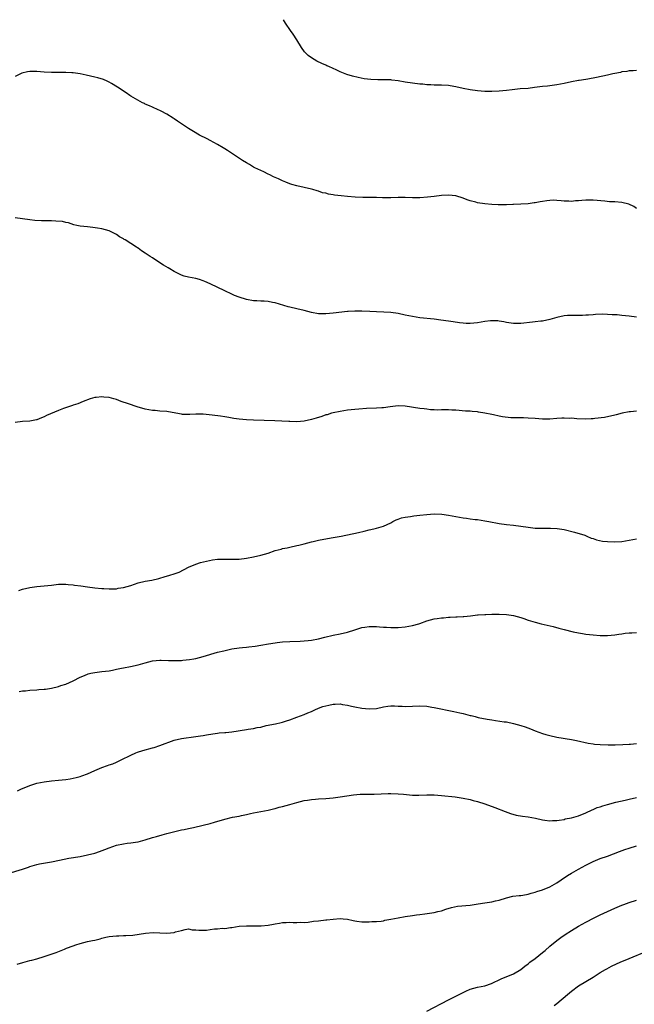
# Model space of a CAD drawing. Units: inches. Extents: x 2592000 to 2595000, y 1485000 to 1488000.
# Drawn here: x 2592170 to 2592340, y 1487727 to 1488000 of the extents above; entities that cross this region are included whole.
import ezdxf

# ---------------------------------------------------------------- set-up
doc = ezdxf.new("R2010")
doc.units = ezdxf.units.IN
doc.header["$MEASUREMENT"] = 0
doc.layers.add('LD25921485_10ft', color=70, linetype='Continuous')

msp = doc.modelspace()

# ---------------------------------------------------------------- linework, layer by layer
at = {"layer": 'LD25921485_10ft'}
for points, elevation in [([(2592341, 1487985.94), (2592340.14, 1487985.86), (2592339, 1487985.8), (2592338.34, 1487985.66), (2592337, 1487985.55), (2592336.58, 1487985.42), (2592335, 1487985.14), (2592334.45, 1487985), (2592333, 1487984.68), (2592329.98, 1487983.98), (2592327.53, 1487983.53), (2592327, 1487983.47), (2592325.19, 1487983.19), (2592325, 1487983.17), (2592323, 1487982.78), (2592321, 1487982.32), (2592319, 1487981.92), (2592316.4, 1487981.6), (2592315, 1487981.46), (2592312.82, 1487981.18), (2592311, 1487980.98), (2592308.81, 1487980.81), (2592306.61, 1487980.61), (2592305, 1487980.43), (2592303, 1487980.23), (2592301, 1487980.13), (2592299, 1487980.13), (2592297, 1487980.26), (2592295, 1487980.54), (2592293, 1487980.96), (2592291, 1487981.43), (2592290.5, 1487981.51), (2592289, 1487981.77), (2592287, 1487981.88), (2592285.86, 1487981.86), (2592285, 1487981.89), (2592284.04, 1487981.96), (2592283, 1487981.97), (2592281.88, 1487982.12), (2592281, 1487982.19), (2592277, 1487982.7), (2592275.03, 1487983.03), (2592273.27, 1487983.27), (2592273, 1487983.3), (2592271, 1487983.39), (2592269.38, 1487983.38), (2592267.44, 1487983.44), (2592265.66, 1487983.66), (2592263.97, 1487983.97), (2592262.37, 1487984.37), (2592260.86, 1487984.86), (2592259, 1487985.59), (2592257.91, 1487986.09), (2592257, 1487986.48), (2592255.86, 1487987), (2592255.25, 1487987.25), (2592255, 1487987.38), (2592253.87, 1487987.87), (2592252.54, 1487988.54), (2592251, 1487989.46), (2592250.13, 1487990.13), (2592249.14, 1487991.14), (2592248.3, 1487992.3), (2592247, 1487994.45), (2592245.96, 1487995.96), (2592245.18, 1487997), (2592243.83, 1487999), (2592243.52, 1487999.52), (2592243.31, 1488000)], 11070), ([(2592341, 1487947.73), (2592340.27, 1487948.27), (2592338.94, 1487948.94), (2592337, 1487949.42), (2592335, 1487949.57), (2592333.6, 1487949.6), (2592332.26, 1487949.74), (2592329, 1487950.02), (2592327, 1487950.02), (2592325.92, 1487949.92), (2592325, 1487949.86), (2592324.17, 1487949.83), (2592323, 1487949.68), (2592322.28, 1487949.72), (2592321, 1487949.74), (2592320.2, 1487949.8), (2592319, 1487949.94), (2592318, 1487950), (2592317, 1487949.94), (2592316.19, 1487949.81), (2592315, 1487949.68), (2592314.41, 1487949.59), (2592313, 1487949.33), (2592312.69, 1487949.31), (2592311, 1487949.05), (2592309, 1487948.89), (2592307, 1487948.81), (2592306.82, 1487948.82), (2592305, 1487948.76), (2592304.77, 1487948.77), (2592303, 1487948.74), (2592302.76, 1487948.76), (2592301, 1487948.81), (2592299.01, 1487949), (2592297, 1487949.33), (2592296.54, 1487949.47), (2592295, 1487949.86), (2592294.11, 1487950.11), (2592293, 1487950.56), (2592291, 1487951.2), (2592289, 1487951.4), (2592287, 1487951.3), (2592285, 1487951.06), (2592283.18, 1487950.82), (2592281, 1487950.64), (2592279, 1487950.65), (2592277, 1487950.74), (2592275, 1487950.73), (2592273, 1487950.66), (2592271.33, 1487950.67), (2592270.7, 1487950.7), (2592269, 1487950.74), (2592265.24, 1487950.76), (2592263.13, 1487950.87), (2592261, 1487951.04), (2592259.22, 1487951.22), (2592257.42, 1487951.42), (2592257, 1487951.53), (2592255.7, 1487951.7), (2592255, 1487951.94), (2592254.1, 1487952.1), (2592253, 1487952.49), (2592252.6, 1487952.6), (2592251.38, 1487953), (2592251, 1487953.1), (2592247, 1487953.95), (2592245.61, 1487954.39), (2592245, 1487954.57), (2592243.97, 1487955), (2592243, 1487955.38), (2592241.89, 1487955.89), (2592241, 1487956.28), (2592240.52, 1487956.52), (2592239.45, 1487957), (2592239, 1487957.22), (2592237.84, 1487957.84), (2592237, 1487958.21), (2592235.36, 1487959), (2592235, 1487959.2), (2592233.9, 1487959.9), (2592233, 1487960.36), (2592231.97, 1487961), (2592228.91, 1487963), (2592227.78, 1487963.78), (2592227, 1487964.25), (2592226.54, 1487964.54), (2592225, 1487965.48), (2592223, 1487966.57), (2592222.1, 1487967), (2592220.05, 1487968.05), (2592218.38, 1487969), (2592217, 1487969.86), (2592215.27, 1487971), (2592213.94, 1487971.94), (2592213, 1487972.55), (2592212.75, 1487972.75), (2592211, 1487973.8), (2592209.37, 1487974.63), (2592209, 1487974.83), (2592208.59, 1487975), (2592207, 1487975.76), (2592206.15, 1487976.15), (2592205, 1487976.63), (2592204.76, 1487976.76), (2592204.23, 1487977), (2592201, 1487978.85), (2592200.71, 1487979), (2592199.73, 1487979.73), (2592199, 1487980.23), (2592197.8, 1487981), (2592197.35, 1487981.35), (2592195.69, 1487982.31), (2592195, 1487982.74), (2592194.48, 1487983), (2592193.42, 1487983.42), (2592191.86, 1487983.86), (2592191, 1487984.09), (2592188.67, 1487984.67), (2592187, 1487985.04), (2592185, 1487985.3), (2592184.7, 1487985.3), (2592183, 1487985.39), (2592181, 1487985.36), (2592179, 1487985.38), (2592177, 1487985.51), (2592175, 1487985.67), (2592174.32, 1487985.68), (2592173, 1487985.66), (2592172.4, 1487985.6), (2592170.81, 1487985.19), (2592170.46, 1487985), (2592169, 1487984.26)], 11080), ([(2592341, 1487917.64), (2592339, 1487917.86), (2592337.99, 1487918.01), (2592337, 1487918.11), (2592335.73, 1487918.27), (2592335, 1487918.3), (2592334.28, 1487918.28), (2592333, 1487918.39), (2592331.58, 1487918.42), (2592329.65, 1487918.35), (2592329, 1487918.29), (2592327.78, 1487918.22), (2592327, 1487918.14), (2592326.1, 1487918.1), (2592325, 1487918.07), (2592323.89, 1487918.11), (2592323, 1487918.11), (2592321.94, 1487918.06), (2592321, 1487918), (2592319, 1487917.53), (2592317, 1487916.94), (2592315, 1487916.56), (2592314.53, 1487916.53), (2592313, 1487916.34), (2592312.27, 1487916.27), (2592309, 1487915.88), (2592307, 1487915.86), (2592305, 1487916.19), (2592304.34, 1487916.34), (2592303, 1487916.56), (2592302.6, 1487916.6), (2592301, 1487916.62), (2592300.6, 1487916.6), (2592299, 1487916.4), (2592297, 1487916.08), (2592295.96, 1487915.96), (2592295, 1487915.88), (2592293.88, 1487915.88), (2592293, 1487915.93), (2592292.04, 1487916.04), (2592290.3, 1487916.3), (2592289, 1487916.52), (2592286.83, 1487916.83), (2592285, 1487917.04), (2592281, 1487917.45), (2592279, 1487917.78), (2592277, 1487918.22), (2592275, 1487918.61), (2592273, 1487918.88), (2592271.05, 1487919.05), (2592269, 1487919.12), (2592267.15, 1487919.15), (2592265, 1487919.25), (2592263.29, 1487919.29), (2592263, 1487919.31), (2592261.21, 1487919.21), (2592261, 1487919.21), (2592257, 1487918.7), (2592255, 1487918.53), (2592254.53, 1487918.53), (2592253, 1487918.59), (2592251, 1487918.94), (2592249, 1487919.48), (2592247, 1487919.96), (2592245, 1487920.4), (2592244.53, 1487920.53), (2592241, 1487921.56), (2592240.28, 1487921.72), (2592239, 1487921.94), (2592237.97, 1487922.03), (2592237, 1487922.05), (2592235.86, 1487922.14), (2592235, 1487922.17), (2592233, 1487922.54), (2592231, 1487923.16), (2592229.67, 1487923.67), (2592229, 1487923.96), (2592227, 1487924.9), (2592223, 1487926.83), (2592221.5, 1487927.5), (2592221, 1487927.71), (2592220.02, 1487928.02), (2592219, 1487928.3), (2592217, 1487928.68), (2592215.78, 1487929), (2592215, 1487929.23), (2592213, 1487930.26), (2592211.82, 1487931), (2592211.33, 1487931.33), (2592210.06, 1487932.06), (2592208.52, 1487933), (2592207, 1487934.01), (2592206.39, 1487934.39), (2592205.55, 1487935), (2592205, 1487935.38), (2592203.98, 1487935.98), (2592203, 1487936.72), (2592202.82, 1487936.82), (2592202.56, 1487937), (2592199.45, 1487939), (2592199.16, 1487939.16), (2592199, 1487939.29), (2592197.86, 1487939.86), (2592197, 1487940.53), (2592196.67, 1487940.67), (2592196.14, 1487941), (2592195, 1487941.57), (2592193, 1487942.13), (2592191.76, 1487942.24), (2592190.48, 1487942.48), (2592189, 1487942.6), (2592187, 1487942.84), (2592186.07, 1487943), (2592185.19, 1487943.19), (2592183.72, 1487943.72), (2592183, 1487943.86), (2592182.11, 1487944.11), (2592180.25, 1487944.25), (2592179, 1487944.3), (2592178.28, 1487944.28), (2592177, 1487944.31), (2592176.3, 1487944.3), (2592174.43, 1487944.43), (2592173, 1487944.6), (2592171, 1487944.87), (2592169, 1487945.09)], 11090), ([(2592341, 1487891.56), (2592339.39, 1487891.39), (2592339, 1487891.39), (2592337.12, 1487891), (2592335.39, 1487890.61), (2592335, 1487890.46), (2592332.17, 1487889.83), (2592329.55, 1487889.55), (2592329, 1487889.48), (2592328.53, 1487889.47), (2592327, 1487889.38), (2592324.53, 1487889.47), (2592323, 1487889.61), (2592322.4, 1487889.6), (2592321, 1487889.65), (2592320.39, 1487889.61), (2592319, 1487889.55), (2592317, 1487889.41), (2592315, 1487889.38), (2592313, 1487889.52), (2592311, 1487889.69), (2592309.74, 1487889.74), (2592309, 1487889.74), (2592308.29, 1487889.71), (2592307, 1487889.77), (2592306.21, 1487889.79), (2592303.93, 1487890.07), (2592303, 1487890.22), (2592301.45, 1487890.55), (2592301, 1487890.63), (2592299, 1487891.08), (2592297.33, 1487891.33), (2592297, 1487891.4), (2592295.51, 1487891.51), (2592295, 1487891.57), (2592293.64, 1487891.64), (2592291, 1487891.85), (2592289.9, 1487891.9), (2592289, 1487891.95), (2592287.92, 1487891.92), (2592287, 1487891.96), (2592285.9, 1487891.9), (2592285, 1487891.98), (2592283.99, 1487891.99), (2592283, 1487892.14), (2592282.2, 1487892.2), (2592281, 1487892.37), (2592277, 1487892.97), (2592275, 1487893.03), (2592272.78, 1487892.78), (2592271, 1487892.55), (2592270.53, 1487892.53), (2592269, 1487892.41), (2592266.3, 1487892.3), (2592264.18, 1487892.18), (2592263, 1487892.09), (2592261, 1487891.86), (2592259, 1487891.53), (2592257, 1487891.12), (2592256.55, 1487891), (2592255.38, 1487890.62), (2592255, 1487890.54), (2592253.86, 1487890.14), (2592252.33, 1487889.67), (2592251, 1487889.25), (2592249, 1487888.83), (2592247, 1487888.68), (2592245, 1487888.71), (2592244.73, 1487888.73), (2592240.91, 1487888.91), (2592235, 1487889.07), (2592233, 1487889.17), (2592231, 1487889.36), (2592229.55, 1487889.55), (2592228.16, 1487889.84), (2592227, 1487890.01), (2592225.79, 1487890.21), (2592223.52, 1487890.48), (2592221, 1487890.72), (2592219, 1487890.76), (2592217.34, 1487890.66), (2592215.29, 1487890.71), (2592215, 1487890.74), (2592213.46, 1487891), (2592211, 1487891.49), (2592209, 1487891.63), (2592207.74, 1487891.74), (2592207, 1487891.77), (2592205.99, 1487891.99), (2592205, 1487892.15), (2592202.78, 1487892.78), (2592200.39, 1487893.61), (2592198.29, 1487894.29), (2592197, 1487894.78), (2592196.29, 1487895), (2592195, 1487895.34), (2592193.49, 1487895.49), (2592193, 1487895.56), (2592191.37, 1487895.37), (2592191, 1487895.35), (2592189.76, 1487895), (2592187.76, 1487894.24), (2592186.33, 1487893.67), (2592185, 1487893.23), (2592184.85, 1487893.15), (2592182.31, 1487892.31), (2592181, 1487891.8), (2592177.62, 1487890.38), (2592177, 1487890.02), (2592176.24, 1487889.76), (2592175, 1487889.21), (2592174.83, 1487889.17), (2592173.97, 1487889), (2592173, 1487888.84), (2592171, 1487888.74), (2592169, 1487888.46)], 11100), ([(2592170.02, 1487841.98), (2592171, 1487842.28), (2592173, 1487842.77), (2592175, 1487843.07), (2592179, 1487843.45), (2592181, 1487843.69), (2592181.68, 1487843.68), (2592183, 1487843.72), (2592183.62, 1487843.62), (2592185, 1487843.51), (2592185.43, 1487843.43), (2592187.19, 1487843.19), (2592189, 1487842.91), (2592191, 1487842.67), (2592193, 1487842.46), (2592193.53, 1487842.47), (2592195, 1487842.36), (2592195.57, 1487842.43), (2592197, 1487842.44), (2592197.46, 1487842.54), (2592199, 1487842.76), (2592201, 1487843.35), (2592203, 1487844.03), (2592205, 1487844.53), (2592206.83, 1487844.83), (2592208.71, 1487845.29), (2592209, 1487845.33), (2592210.25, 1487845.75), (2592211.84, 1487846.16), (2592213, 1487846.54), (2592214.34, 1487847), (2592217, 1487848.39), (2592219, 1487849.24), (2592220.34, 1487849.66), (2592221.92, 1487850.08), (2592223.6, 1487850.4), (2592225, 1487850.58), (2592227, 1487850.64), (2592229, 1487850.59), (2592231, 1487850.64), (2592233, 1487850.87), (2592235, 1487851.23), (2592237, 1487851.69), (2592239, 1487852.31), (2592241, 1487853.02), (2592242.61, 1487853.39), (2592243, 1487853.52), (2592244.26, 1487853.74), (2592245, 1487853.94), (2592247, 1487854.35), (2592247.51, 1487854.49), (2592249, 1487854.85), (2592251, 1487855.4), (2592251.5, 1487855.5), (2592253, 1487855.87), (2592256.5, 1487856.5), (2592257, 1487856.58), (2592259.22, 1487857), (2592264.01, 1487857.99), (2592265.63, 1487858.37), (2592267, 1487858.72), (2592268.28, 1487859), (2592269, 1487859.17), (2592271, 1487859.77), (2592273, 1487860.69), (2592273.54, 1487861), (2592274.5, 1487861.5), (2592275, 1487861.66), (2592275.94, 1487862.06), (2592277, 1487862.25), (2592278.41, 1487862.41), (2592279.37, 1487862.63), (2592281, 1487862.78), (2592283, 1487863.02), (2592285, 1487863.18), (2592287.09, 1487863.09), (2592289, 1487862.8), (2592291, 1487862.43), (2592293, 1487862.1), (2592293.98, 1487861.98), (2592295, 1487861.81), (2592296.36, 1487861.64), (2592297, 1487861.58), (2592299, 1487861.26), (2592300.14, 1487861), (2592303, 1487860.46), (2592305, 1487860.2), (2592307, 1487860), (2592309, 1487859.73), (2592311, 1487859.43), (2592313, 1487859.23), (2592315, 1487859.19), (2592315.21, 1487859.21), (2592317, 1487859.18), (2592317.2, 1487859.2), (2592319.07, 1487859.07), (2592319.69, 1487859), (2592321, 1487858.8), (2592323.88, 1487858.12), (2592326.78, 1487857.22), (2592327.33, 1487857), (2592328.47, 1487856.47), (2592329, 1487856.36), (2592329.99, 1487855.99), (2592331.64, 1487855.64), (2592333, 1487855.46), (2592335, 1487855.39), (2592337, 1487855.54), (2592339, 1487855.85), (2592341, 1487856.24)], 11110), ([(2592170.07, 1487813.93), (2592171, 1487814.11), (2592171.85, 1487814.15), (2592173, 1487814.32), (2592175, 1487814.42), (2592175.52, 1487814.48), (2592177, 1487814.57), (2592177.36, 1487814.64), (2592179, 1487814.88), (2592181, 1487815.38), (2592181.59, 1487815.59), (2592183, 1487816.04), (2592185, 1487816.93), (2592187, 1487817.92), (2592187.75, 1487818.25), (2592189, 1487818.77), (2592189.18, 1487818.82), (2592189.93, 1487819), (2592191, 1487819.23), (2592193, 1487819.46), (2592195, 1487819.73), (2592195.9, 1487819.9), (2592197, 1487820.14), (2592198.39, 1487820.39), (2592199, 1487820.54), (2592200.89, 1487820.89), (2592203, 1487821.37), (2592204.28, 1487821.72), (2592205, 1487821.93), (2592207, 1487822.42), (2592209, 1487822.62), (2592209.37, 1487822.63), (2592211.41, 1487822.59), (2592213, 1487822.53), (2592215, 1487822.58), (2592215.39, 1487822.61), (2592217.21, 1487822.79), (2592218.49, 1487823), (2592219, 1487823.1), (2592221, 1487823.63), (2592225, 1487824.82), (2592226.73, 1487825.27), (2592229, 1487825.74), (2592231, 1487826.03), (2592231.88, 1487826.12), (2592233, 1487826.27), (2592233.68, 1487826.32), (2592235.45, 1487826.55), (2592237, 1487826.77), (2592239.12, 1487827.12), (2592241, 1487827.47), (2592241.51, 1487827.51), (2592243, 1487827.71), (2592245, 1487827.84), (2592247.92, 1487827.92), (2592249, 1487827.98), (2592250.09, 1487828.09), (2592251, 1487828.2), (2592253, 1487828.59), (2592254.75, 1487829), (2592257, 1487829.55), (2592259, 1487829.97), (2592261, 1487830.43), (2592263, 1487831.07), (2592265, 1487831.68), (2592265.76, 1487831.76), (2592267, 1487831.97), (2592267.95, 1487831.95), (2592269, 1487831.95), (2592269.9, 1487831.9), (2592271, 1487831.8), (2592271.79, 1487831.79), (2592273, 1487831.69), (2592273.72, 1487831.72), (2592275, 1487831.72), (2592277, 1487831.88), (2592279, 1487832.21), (2592280.72, 1487832.72), (2592281, 1487832.78), (2592283, 1487833.5), (2592285, 1487834.05), (2592285.84, 1487834.16), (2592287, 1487834.35), (2592287.61, 1487834.39), (2592289, 1487834.52), (2592289.47, 1487834.53), (2592291, 1487834.64), (2592291.37, 1487834.63), (2592293, 1487834.74), (2592293.26, 1487834.74), (2592295.08, 1487834.92), (2592297, 1487835.16), (2592297.16, 1487835.16), (2592299, 1487835.32), (2592299.31, 1487835.31), (2592301, 1487835.36), (2592303, 1487835.35), (2592305, 1487835.27), (2592307, 1487834.98), (2592309, 1487834.44), (2592309.82, 1487834.18), (2592311, 1487833.75), (2592313, 1487833.13), (2592314.68, 1487832.68), (2592317.92, 1487831.92), (2592319.51, 1487831.51), (2592321, 1487831.1), (2592323.5, 1487830.5), (2592325, 1487830.21), (2592326.05, 1487830.05), (2592327, 1487829.87), (2592329, 1487829.62), (2592331, 1487829.49), (2592333, 1487829.5), (2592335, 1487829.67), (2592336.17, 1487829.83), (2592337, 1487829.98), (2592337.92, 1487830.08), (2592339, 1487830.24), (2592339.77, 1487830.23), (2592341, 1487830.26)], 11120), ([(2592169.58, 1487786.42), (2592170.72, 1487787), (2592171, 1487787.13), (2592173, 1487787.97), (2592174.37, 1487788.37), (2592175, 1487788.59), (2592177, 1487788.99), (2592179, 1487789.2), (2592181, 1487789.37), (2592183, 1487789.61), (2592184.21, 1487789.79), (2592185.87, 1487790.13), (2592187, 1487790.44), (2592187.42, 1487790.58), (2592189, 1487791.19), (2592191, 1487792.09), (2592193, 1487792.89), (2592194.56, 1487793.44), (2592195, 1487793.63), (2592196.04, 1487793.96), (2592197, 1487794.41), (2592197.44, 1487794.56), (2592198.34, 1487795), (2592201, 1487796.35), (2592202.43, 1487797), (2592202.83, 1487797.17), (2592204.33, 1487797.67), (2592207, 1487798.36), (2592207.5, 1487798.5), (2592209.02, 1487798.98), (2592213, 1487800.48), (2592215, 1487800.98), (2592219, 1487801.46), (2592220.3, 1487801.7), (2592221, 1487801.81), (2592222, 1487802), (2592223.72, 1487802.28), (2592225, 1487802.42), (2592225.5, 1487802.5), (2592227, 1487802.59), (2592227.35, 1487802.65), (2592229, 1487802.81), (2592233, 1487803.42), (2592233.52, 1487803.52), (2592235, 1487803.73), (2592235.97, 1487803.97), (2592237, 1487804.12), (2592238.51, 1487804.51), (2592241.07, 1487805), (2592242.62, 1487805.38), (2592243, 1487805.45), (2592244.13, 1487805.87), (2592245, 1487806.1), (2592247, 1487806.86), (2592249, 1487807.59), (2592250.03, 1487808.03), (2592251, 1487808.39), (2592252.15, 1487809), (2592252.75, 1487809.25), (2592253, 1487809.33), (2592254.2, 1487809.8), (2592255, 1487810.01), (2592255.8, 1487810.2), (2592257, 1487810.44), (2592257.56, 1487810.44), (2592259, 1487810.52), (2592259.6, 1487810.4), (2592261, 1487810.21), (2592262.08, 1487809.92), (2592263, 1487809.72), (2592265, 1487809.32), (2592267, 1487809.12), (2592269, 1487809.26), (2592271, 1487809.68), (2592272.13, 1487809.87), (2592273, 1487809.96), (2592274.04, 1487809.96), (2592275, 1487809.92), (2592276.1, 1487809.9), (2592277, 1487809.85), (2592281, 1487810.01), (2592283, 1487809.87), (2592284.35, 1487809.65), (2592285, 1487809.53), (2592290.44, 1487808.44), (2592292.09, 1487808.09), (2592293, 1487807.86), (2592293.71, 1487807.71), (2592295, 1487807.33), (2592295.28, 1487807.28), (2592296.36, 1487807), (2592297.2, 1487806.8), (2592299.68, 1487806.32), (2592301, 1487806.11), (2592301.98, 1487805.98), (2592304.41, 1487805.59), (2592305, 1487805.52), (2592307, 1487805.13), (2592309, 1487804.59), (2592310.19, 1487804.19), (2592311.66, 1487803.66), (2592313, 1487803.1), (2592315, 1487802.37), (2592315.94, 1487802.06), (2592317, 1487801.75), (2592319, 1487801.32), (2592323, 1487800.66), (2592324.39, 1487800.39), (2592327.67, 1487799.67), (2592329, 1487799.46), (2592329.41, 1487799.41), (2592331, 1487799.25), (2592333.16, 1487799.16), (2592335.18, 1487799.18), (2592337.29, 1487799.29), (2592339, 1487799.4), (2592339.42, 1487799.42), (2592341, 1487799.52)], 11130), ([(2592167, 1487763.53), (2592171, 1487764.74), (2592171.81, 1487765), (2592172.68, 1487765.32), (2592173, 1487765.46), (2592175, 1487766.08), (2592175.75, 1487766.25), (2592179, 1487766.77), (2592181.27, 1487767.27), (2592183.8, 1487767.8), (2592187, 1487768.31), (2592189, 1487768.72), (2592191, 1487769.24), (2592192.32, 1487769.68), (2592193.8, 1487770.2), (2592195, 1487770.69), (2592197, 1487771.39), (2592199, 1487771.82), (2592199.94, 1487771.94), (2592201, 1487772.05), (2592202.26, 1487772.26), (2592203, 1487772.36), (2592205, 1487772.9), (2592207, 1487773.52), (2592208.15, 1487773.85), (2592209.72, 1487774.28), (2592211, 1487774.6), (2592211.31, 1487774.69), (2592212.46, 1487775), (2592215, 1487775.63), (2592215.78, 1487775.78), (2592217, 1487776.05), (2592218.32, 1487776.32), (2592221, 1487776.92), (2592223, 1487777.45), (2592224.18, 1487777.82), (2592227, 1487778.63), (2592229.13, 1487779.13), (2592231, 1487779.48), (2592231.63, 1487779.63), (2592233, 1487779.89), (2592234.15, 1487780.15), (2592235, 1487780.33), (2592239, 1487781.09), (2592240.52, 1487781.48), (2592241, 1487781.57), (2592242.11, 1487781.89), (2592243, 1487782.1), (2592245, 1487782.65), (2592247, 1487783.25), (2592249, 1487783.79), (2592249.91, 1487783.91), (2592251, 1487784.09), (2592252.15, 1487784.15), (2592253, 1487784.22), (2592255, 1487784.33), (2592257, 1487784.53), (2592259, 1487784.79), (2592262.67, 1487785.33), (2592264.5, 1487785.5), (2592265, 1487785.52), (2592267, 1487785.57), (2592268.43, 1487785.57), (2592272.3, 1487785.7), (2592273, 1487785.7), (2592275, 1487785.64), (2592276.51, 1487785.5), (2592279, 1487785.29), (2592280.75, 1487785.25), (2592283, 1487785.31), (2592285, 1487785.32), (2592287, 1487785.2), (2592290.79, 1487784.79), (2592292.53, 1487784.53), (2592293, 1487784.45), (2592295, 1487784.02), (2592295.79, 1487783.79), (2592297, 1487783.49), (2592299, 1487782.87), (2592301.82, 1487781.82), (2592304.7, 1487780.7), (2592306.17, 1487780.17), (2592307.73, 1487779.73), (2592309.44, 1487779.44), (2592311, 1487779.28), (2592313.1, 1487778.9), (2592315, 1487778.44), (2592315.62, 1487778.38), (2592317, 1487778.16), (2592317.78, 1487778.22), (2592319, 1487778.23), (2592319.62, 1487778.38), (2592321, 1487778.56), (2592321.33, 1487778.67), (2592323, 1487779), (2592325, 1487779.58), (2592327, 1487780.36), (2592328.8, 1487781.2), (2592329, 1487781.27), (2592330.19, 1487781.81), (2592331, 1487782.07), (2592331.68, 1487782.32), (2592333, 1487782.7), (2592335.29, 1487783.29), (2592337.91, 1487783.91), (2592339, 1487784.15), (2592341, 1487784.65)], 11140), ([(2592169.51, 1487738.5), (2592171.06, 1487738.94), (2592173, 1487739.44), (2592173.57, 1487739.57), (2592175, 1487739.95), (2592177, 1487740.57), (2592180.3, 1487741.7), (2592182.61, 1487742.61), (2592183, 1487742.77), (2592183.15, 1487742.85), (2592185, 1487743.57), (2592185.81, 1487743.81), (2592187, 1487744.22), (2592189, 1487744.71), (2592190.41, 1487745), (2592191, 1487745.14), (2592192.48, 1487745.52), (2592193, 1487745.63), (2592194.1, 1487745.9), (2592195, 1487746.08), (2592197, 1487746.35), (2592197.66, 1487746.34), (2592199, 1487746.4), (2592199.63, 1487746.37), (2592201.52, 1487746.48), (2592205.09, 1487747.09), (2592207.2, 1487747.2), (2592209, 1487747.12), (2592211, 1487747.05), (2592213, 1487747.24), (2592213.39, 1487747.39), (2592215, 1487747.8), (2592216.05, 1487748.05), (2592217, 1487748.21), (2592218.01, 1487748.01), (2592219, 1487748), (2592219.84, 1487747.84), (2592221, 1487747.86), (2592221.91, 1487747.91), (2592223, 1487748.02), (2592224.21, 1487748.21), (2592225, 1487748.25), (2592226.39, 1487748.39), (2592227, 1487748.36), (2592228.59, 1487748.59), (2592229, 1487748.6), (2592231, 1487748.96), (2592233, 1487749.08), (2592234.96, 1487749.04), (2592236.94, 1487749.06), (2592237.09, 1487749.09), (2592239, 1487749.29), (2592240.5, 1487749.5), (2592241, 1487749.64), (2592242.2, 1487749.8), (2592243, 1487749.98), (2592244, 1487750), (2592245, 1487750.07), (2592245.98, 1487749.98), (2592247, 1487749.97), (2592247.92, 1487750.08), (2592249, 1487750.03), (2592250.09, 1487750.09), (2592251.63, 1487750.37), (2592253, 1487750.49), (2592255, 1487750.71), (2592255.28, 1487750.72), (2592257, 1487750.92), (2592259, 1487751.06), (2592259.85, 1487751), (2592261, 1487750.89), (2592262.59, 1487750.59), (2592263, 1487750.48), (2592263.61, 1487750.39), (2592265, 1487750.21), (2592267, 1487750.19), (2592267.74, 1487750.26), (2592269, 1487750.26), (2592270.36, 1487750.36), (2592271, 1487750.5), (2592271.36, 1487750.64), (2592273, 1487750.91), (2592275, 1487751.31), (2592277, 1487751.64), (2592279, 1487751.95), (2592280.09, 1487752.09), (2592281, 1487752.25), (2592282.4, 1487752.4), (2592285, 1487752.77), (2592286.02, 1487753), (2592287, 1487753.26), (2592288.27, 1487753.73), (2592289.82, 1487754.18), (2592291.51, 1487754.49), (2592295, 1487754.83), (2592297.16, 1487755.16), (2592299, 1487755.47), (2592301, 1487755.75), (2592301.99, 1487755.99), (2592303, 1487756.2), (2592305, 1487756.84), (2592306.75, 1487757.25), (2592308.51, 1487757.49), (2592309, 1487757.51), (2592309.54, 1487757.54), (2592311, 1487757.83), (2592311.84, 1487758.16), (2592313, 1487758.4), (2592313.41, 1487758.59), (2592315, 1487759.07), (2592317, 1487759.9), (2592319, 1487761), (2592320.17, 1487761.83), (2592321.98, 1487763), (2592323, 1487763.62), (2592325, 1487764.78), (2592327, 1487765.9), (2592327.75, 1487766.25), (2592329, 1487766.9), (2592331, 1487767.68), (2592333, 1487768.39), (2592336.32, 1487769.68), (2592337.79, 1487770.21), (2592339, 1487770.61), (2592341, 1487771.25)], 11150), ([(2592283, 1487725.49), (2592289, 1487728.6), (2592291, 1487729.58), (2592291.97, 1487730.03), (2592293, 1487730.63), (2592293.26, 1487730.74), (2592293.78, 1487731), (2592295, 1487731.54), (2592297, 1487732.06), (2592299, 1487732.49), (2592300.87, 1487733.13), (2592303.57, 1487734.43), (2592307, 1487735.81), (2592309, 1487737.01), (2592310.08, 1487737.92), (2592311, 1487738.57), (2592311.22, 1487738.78), (2592311.51, 1487739), (2592313, 1487740.07), (2592315, 1487741.67), (2592315.71, 1487742.29), (2592317, 1487743.4), (2592318.98, 1487745.02), (2592320.13, 1487745.87), (2592321.32, 1487746.68), (2592323, 1487747.79), (2592324.99, 1487749.01), (2592327, 1487750.11), (2592329.3, 1487751.3), (2592331, 1487752.14), (2592333, 1487753.07), (2592335, 1487753.95), (2592337, 1487754.78), (2592337.57, 1487755), (2592339, 1487755.53), (2592341, 1487756.22)], 11160), ([(2592318.27, 1487727), (2592319, 1487727.6), (2592321.91, 1487730.09), (2592323, 1487731.01), (2592325, 1487732.43), (2592329, 1487734.89), (2592331, 1487736.17), (2592332.44, 1487737), (2592332.8, 1487737.2), (2592334.12, 1487737.88), (2592335.48, 1487738.52), (2592336.55, 1487739), (2592339, 1487740.03), (2592343.94, 1487742.06)], 11170)]:
    msp.add_lwpolyline(points, dxfattribs=dict(at, elevation=elevation))

doc.saveas('drawing.dxf')
